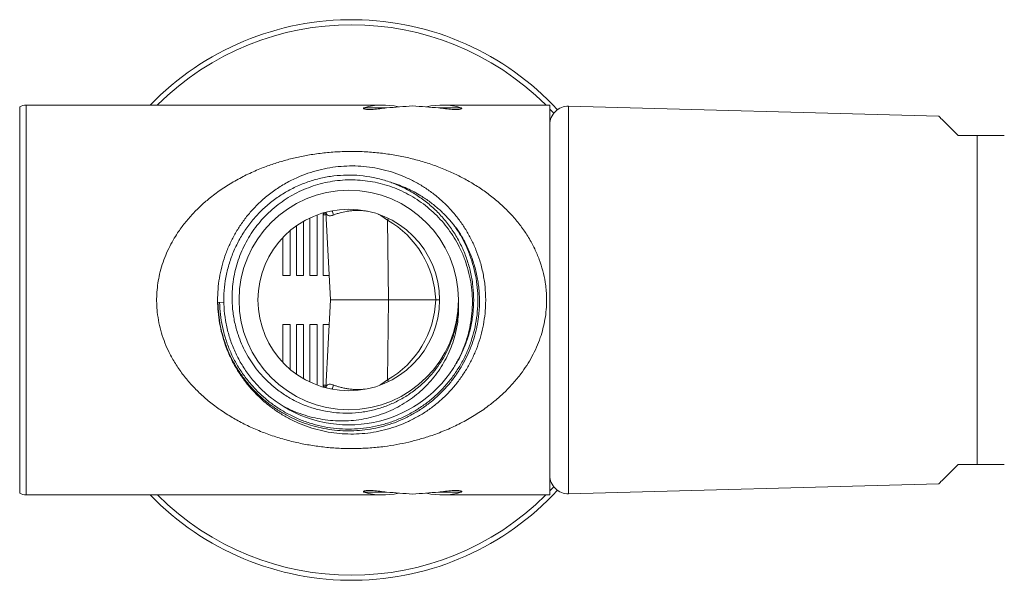
# Model space of a CAD drawing. Units: millimetres. Extents: x -188 to 500, y -379 to 620.
# Drawn here: x 75 to 156, y -379 to -333 of the extents above; entities that cross this region are included whole.
import ezdxf

# ---------------------------------------------------------------- set-up
doc = ezdxf.new("R2010")
doc.units = ezdxf.units.MM

msp = doc.modelspace()

# ---------------------------------------------------------------- linework, layer by layer
at = {"color": 7, "linetype": 'Continuous', "lineweight": 0}
for p, q in [((74.82, -339.891), (74.82, -371.57)), ((104.608, -339.73), (75.363, -339.73)), ((103.042, -339.974), (103.089, -339.974)), ((103.088, -339.955), (103.089, -339.974)), ((118.32, -339.73), (109.506, -339.73)), ((111.026, -339.955), (111.024, -339.974)), ((111.024, -339.974), (111.072, -339.974)), ((118.32, -371.73), (118.32, -339.73)), ((150.235, -340.646), (119.86, -339.83)), ((153.387, -342.23), (153.387, -369.23)), ((102.32, -344.707), (102.28, -344.73)), ((105.271, -346.082), (105.341, -346.104)), ((98.62, -349.003), (98.62, -353.73)), ((99.22, -353.73), (99.22, -348.752)), ((99.72, -348.58), (99.72, -353.73)), ((99.953, -348.73), (99.72, -348.73)), ((99.942, -348.521), (100.32, -355.73)), ((104.463, -348.805), (105.012, -349.168)), ((97.52, -349.646), (97.52, -353.73)), ((98.12, -353.73), (98.12, -349.264)), ((105.012, -349.168), (105.072, -355.73)), ((96.42, -350.598), (96.42, -353.73)), ((97.02, -353.73), (97.02, -350.033)), ((96.42, -353.73), (97.02, -353.73)), ((98.12, -353.73), (97.52, -353.73)), ((99.22, -353.73), (98.62, -353.73)), ((100.215, -353.73), (99.72, -353.73)), ((91.572, -355.915), (91.082, -355.924)), ((99.942, -362.94), (100.32, -355.73)), ((105.072, -355.73), (100.32, -355.73)), ((105.012, -362.292), (105.072, -355.73)), ((108.957, -355.73), (105.072, -355.73)), ((97.02, -357.73), (96.42, -357.73)), ((96.42, -360.863), (96.42, -357.73)), ((97.02, -357.73), (97.02, -361.428)), ((97.52, -357.73), (98.12, -357.73)), ((97.52, -361.814), (97.52, -357.73)), ((98.12, -357.73), (98.12, -362.197)), ((98.62, -357.73), (99.22, -357.73)), ((98.62, -362.458), (98.62, -357.73)), ((99.22, -357.73), (99.22, -362.703)), ((99.72, -357.73), (100.215, -357.73)), ((99.72, -362.877), (99.72, -357.73)), ((99.72, -362.73), (99.953, -362.73)), ((105.012, -362.292), (104.463, -362.655)), ((119.86, -371.63), (150.235, -370.815)), ((103.088, -371.505), (103.042, -371.487)), ((103.089, -371.487), (103.042, -371.487)), ((103.088, -371.505), (103.089, -371.487)), ((111.072, -371.487), (111.024, -371.487)), ((111.026, -371.505), (111.024, -371.487)), ((111.072, -371.487), (111.026, -371.505)), ((75.363, -371.73), (104.608, -371.73)), ((109.506, -371.73), (118.32, -371.73))]:
    msp.add_line(p, q, dxfattribs=at)
at = {"color": 8, "linetype": 'Continuous', "lineweight": 0}
for p, q in [((75.363, -339.73), (75.363, -371.73)), ((103.052, -340.039), (103.042, -339.974)), ((103.102, -340.057), (103.089, -339.974)), ((103.089, -339.974), (104.918, -339.974)), ((109.196, -339.974), (111.024, -339.974)), ((111.024, -339.974), (111.011, -340.063)), ((111.072, -339.974), (111.062, -340.041)), ((119.86, -339.83), (119.86, -371.63)), ((104.481, -348.772), (104.463, -348.805)), ((105.086, -349.034), (105.012, -349.168)), ((104.463, -362.655), (104.348, -362.725)), ((104.463, -362.655), (104.481, -362.689)), ((105.012, -362.292), (105.086, -362.426)), ((103.051, -371.425), (103.042, -371.487)), ((103.102, -371.403), (103.089, -371.487)), ((104.918, -371.487), (103.089, -371.487)), ((111.024, -371.487), (109.196, -371.487)), ((111.024, -371.487), (111.011, -371.399)), ((111.072, -371.487), (111.062, -371.421))]:
    msp.add_line(p, q, dxfattribs=at)
at = {"color": 8, "linetype": 'Continuous', "lineweight": 0, "flags": 128}
for points in [[(118.32, -340.068), (118.528, -340.286), (118.639, -340.405)], [(118.639, -371.055), (118.528, -371.174), (118.32, -371.393)]]:
    msp.add_lwpolyline(points, dxfattribs=at)
at = {"color": 7, "linetype": 'Continuous', "lineweight": 0, "flags": 128}
for points in [[(151.82, -342.23), (151.571, -341.981), (151.342, -341.752), (151.134, -341.544), (150.947, -341.357), (150.781, -341.191), (150.637, -341.047), (150.515, -340.925), (150.414, -340.825), (150.336, -340.746), (150.28, -340.69), (150.246, -340.657), (150.235, -340.646)], [(150.235, -370.815), (150.246, -370.804), (150.28, -370.77), (150.336, -370.714), (150.414, -370.636), (150.515, -370.536), (150.637, -370.413), (150.781, -370.269), (150.947, -370.103), (151.134, -369.916), (151.342, -369.708), (151.571, -369.479), (151.82, -369.23)]]:
    msp.add_lwpolyline(points, dxfattribs=at)
at = {"color": 7, "linetype": 'Continuous', "lineweight": 0}
for radius in [9, 7.45]:
    msp.add_circle((101.82, -355.73), radius, dxfattribs=at)
for centre, radius, start, end in [((102.057, -355.73), 23, 42.76528, 135.92079), ((75.363, -340.73), 1, 90, 122.91159), ((119.82, -341.33), 1.5, 88.46231, 180), ((101.82, -355.73), 10.25, 236.06587, 326.70589), ((119.82, -370.131), 1.5, 180, 271.53769), ((75.363, -370.73), 1, 237.08841, 270), ((102.057, -355.73), 23, 224.07921, 317.23472)]:
    msp.add_arc(centre, radius, start, end, dxfattribs=at)
at = {"color": 8, "linetype": 'Continuous', "lineweight": 0}
for centre, radius, start, end in [((102.057, -355.73), 22.579, 45.12328, 134.87672), ((99.553, -348.87), 1.003, 6.24854, 27.4024), ((99.553, -362.591), 1.003, 332.5976, 353.75146), ((102.057, -355.73), 22.579, 225.12328, 314.87672)]:
    msp.add_arc(centre, radius, start, end, dxfattribs=at)
at = {"color": 7, "linetype": 'Continuous', "lineweight": 0}
for centre, major_axis, ratio, start_param, end_param in [((106.225, -355.73), (-2.398, 15.942), 0.568709, 6.058663, 6.365677), ((106.978, -355.73), (27.821, 2.38), 0.568709, 1.59622, 1.635748), ((106.978, -355.73), (27.821, 2.38), 0.568709, 1.519349, 1.59622), ((107.136, -355.73), (27.821, -2.38), 0.568709, 1.545373, 1.622244), ((107.889, -355.73), (2.398, 15.942), 0.568709, 6.200693, 6.507707), ((107.136, -355.73), (27.821, -2.38), 0.568709, 1.505844, 1.545373), ((100.765, -356.12), (7.859, 2.372), 0.982892, 6.03352, 7.021094), ((100.765, -355.34), (7.859, -2.372), 0.982892, 5.545277, 6.532851), ((106.225, -355.73), (2.398, 15.942), 0.568709, 3.059101, 3.366115), ((106.978, -355.73), (27.821, -2.38), 0.568709, 4.647437, 4.686966), ((106.978, -355.73), (27.821, -2.38), 0.568709, 4.686966, 4.763836), ((107.136, -355.73), (27.821, 2.38), 0.568709, 4.660941, 4.737812), ((107.889, -355.73), (-2.398, 15.942), 0.568709, 2.917071, 3.224085), ((107.136, -355.73), (27.821, 2.38), 0.568709, 4.737812, 4.777341)]:
    msp.add_ellipse(centre, major_axis=major_axis, ratio=ratio, start_param=start_param, end_param=end_param, dxfattribs=at)
for points, knots in [([(103.042, -339.974), (103.031, -339.983), (103.008, -340.003), (103.04, -340.036), (103.13, -340.069), (103.27, -340.096), (103.442, -340.111), (103.624, -340.113), (103.751, -340.104), (103.812, -340.097), (103.822, -340.096)], [0, 0, 0, 0, 0.12085, 0.265344, 0.410774, 0.55541, 0.697556, 0.836805, 0.974555, 1, 1, 1, 1]), ([(103.088, -339.955), (103.074, -339.96), (103.056, -339.966), (103.045, -339.972), (103.042, -339.974)], [0, 0, 0, 0, 0.762679, 1, 1, 1, 1]), ([(110.292, -340.096), (110.316, -340.099), (110.393, -340.107), (110.54, -340.113), (110.72, -340.108), (110.88, -340.09), (111.007, -340.063), (111.084, -340.029), (111.103, -339.998), (111.081, -339.981), (111.072, -339.974)], [0, 0, 0, 0, 0.0628268, 0.2032973, 0.3414383, 0.4792874, 0.6190182, 0.7616129, 0.9064362, 1, 1, 1, 1]), ([(111.072, -339.974), (111.065, -339.97), (111.052, -339.964), (111.034, -339.958), (111.026, -339.955)], [0, 0, 0, 0, 0.5600077, 1, 1, 1, 1]), ([(153.387, -342.23), (153.078, -342.23), (152.556, -342.23), (152.033, -342.23), (151.82, -342.23)], [0, 0, 0, 0, 0.591175, 1, 1, 1, 1]), ([(155.607, -342.23), (155.608, -342.23), (155.615, -342.23), (155.578, -342.23), (155.507, -342.23), (155.4, -342.23), (155.252, -342.23), (155.071, -342.23), (154.868, -342.23), (154.644, -342.23), (154.42, -342.23), (154.238, -342.23), (154.048, -342.23), (153.856, -342.23), (153.645, -342.23), (153.485, -342.23), (153.398, -342.23), (153.387, -342.23)], [0, 0, 0, 0, 0.053804, 0.223429, 0.338146, 0.452897, 0.567434, 0.642999, 0.719151, 0.794854, 0.83403, 0.873162, 0.903359, 0.934112, 0.964365, 0.995697, 1, 1, 1, 1]), ([(118.057, -355.73), (118.05, -355.994), (118.037, -356.521), (117.931, -357.306), (117.768, -358.076), (117.536, -358.85), (117.233, -359.62), (116.859, -360.38), (116.431, -361.103), (115.924, -361.831), (115.331, -362.556), (114.649, -363.267), (113.921, -363.924), (113.078, -364.585), (112.11, -365.234), (111.008, -365.853), (109.856, -366.391), (108.753, -366.814), (107.714, -367.142), (106.747, -367.394), (105.76, -367.598), (104.702, -367.763), (103.574, -367.877), (102.381, -367.929), (101.19, -367.914), (100.011, -367.831), (98.85, -367.684), (97.691, -367.47), (96.54, -367.186), (95.402, -366.83), (94.3, -366.406), (93.248, -365.921), (92.245, -365.375), (91.293, -364.767), (90.39, -364.092), (89.569, -363.371), (88.83, -362.609), (88.174, -361.813), (87.583, -360.957), (87.104, -360.1), (86.73, -359.258), (86.447, -358.444), (86.235, -357.603), (86.105, -356.786), (86.052, -356.003), (86.061, -355.26), (86.127, -354.522), (86.254, -353.768), (86.451, -353.006), (86.716, -352.243), (87.037, -351.508), (87.394, -350.835), (87.832, -350.131), (88.362, -349.405), (89.014, -348.651), (89.719, -347.953), (90.525, -347.262), (91.439, -346.592), (92.467, -345.955), (93.544, -345.393), (94.607, -344.929), (95.645, -344.551), (96.651, -344.247), (97.683, -343.995), (98.773, -343.789), (99.922, -343.638), (101.124, -343.549), (102.332, -343.53), (103.536, -343.581), (104.728, -343.7), (105.898, -343.885), (107.039, -344.134), (108.148, -344.446), (109.225, -344.819), (110.251, -345.247), (111.226, -345.727), (112.152, -346.258), (113.039, -346.848), (113.88, -347.499), (114.659, -348.2), (115.371, -348.949), (116.014, -349.746), (116.591, -350.602), (117.075, -351.489), (117.463, -352.398), (117.756, -353.318), (117.932, -354.144), (118.021, -354.855), (118.053, -355.342), (118.056, -355.634), (118.057, -355.73)], [0, 0, 0, 0, 0.0085511, 0.0171414, 0.0257362, 0.0342935, 0.0437101, 0.0531607, 0.0626204, 0.0720493, 0.0833713, 0.0947235, 0.1060844, 0.117418, 0.1320266, 0.146675, 0.1613252, 0.1759363, 0.1870995, 0.1982845, 0.2094651, 0.2206221, 0.2335522, 0.2465052, 0.2594329, 0.2722069, 0.2850045, 0.2977836, 0.3112262, 0.3247025, 0.3381842, 0.351634, 0.3647182, 0.3778333, 0.3909417, 0.4040167, 0.4157902, 0.4276068, 0.4394072, 0.4511585, 0.4606087, 0.4701028, 0.4795876, 0.4890251, 0.4970354, 0.5050794, 0.5131245, 0.5211364, 0.5300019, 0.5389024, 0.5478107, 0.5566868, 0.5644727, 0.575881, 0.5873243, 0.5987781, 0.6102007, 0.624214, 0.6382636, 0.6523171, 0.6663358, 0.6781769, 0.6900421, 0.7019023, 0.7137366, 0.726812, 0.7399097, 0.7529813, 0.7660182, 0.7790807, 0.7921225, 0.8050377, 0.8179847, 0.8309371, 0.8438602, 0.8561925, 0.8685652, 0.8809448, 0.8933042, 0.9056251, 0.9172944, 0.9290067, 0.940703, 0.9523503, 0.962939, 0.9735544, 0.9841334, 0.9905072, 0.9968808, 1, 1, 1, 1]), ([(113.057, -355.73), (113.055, -355.869), (113.05, -356.317), (112.987, -357.072), (112.835, -357.988), (112.607, -358.889), (112.304, -359.766), (111.927, -360.614), (111.48, -361.428), (110.967, -362.202), (110.391, -362.93), (109.755, -363.605), (109.064, -364.225), (108.323, -364.786), (107.539, -365.282), (106.715, -365.709), (105.857, -366.066), (104.973, -366.35), (104.068, -366.558), (103.149, -366.688), (102.222, -366.741), (101.293, -366.716), (100.37, -366.614), (99.46, -366.432), (98.567, -366.174), (97.699, -365.844), (96.862, -365.442), (96.063, -364.969), (95.306, -364.43), (94.596, -363.83), (93.94, -363.174), (93.343, -362.463), (92.807, -361.705), (92.335, -360.904), (91.933, -360.067), (91.605, -359.199), (91.351, -358.306), (91.171, -357.394), (91.069, -356.472), (91.046, -355.544), (91.102, -354.617), (91.234, -353.698), (91.442, -352.793), (91.728, -351.911), (92.087, -351.054), (92.516, -350.23), (93.014, -349.444), (93.578, -348.702), (94.205, -348.008), (94.922, -347.337), (95.736, -346.707), (96.646, -346.134), (97.563, -345.673), (98.473, -345.317), (99.364, -345.053), (100.273, -344.863), (101.194, -344.751), (102.122, -344.718), (103.05, -344.763), (103.971, -344.886), (104.878, -345.084), (105.764, -345.361), (106.625, -345.711), (107.454, -346.131), (108.244, -346.619), (108.988, -347.173), (109.685, -347.788), (110.328, -348.459), (110.911, -349.181), (111.43, -349.95), (111.884, -350.761), (112.268, -351.607), (112.599, -352.535), (112.854, -353.545), (113.025, -354.632), (113.046, -355.365), (113.057, -355.73)], [0, 0, 0, 0, 0.006029, 0.019424, 0.032867, 0.046311, 0.059706, 0.073101, 0.086545, 0.099988, 0.113383, 0.126781, 0.140226, 0.153671, 0.167069, 0.180469, 0.193917, 0.207365, 0.220766, 0.234169, 0.247619, 0.26107, 0.274473, 0.287877, 0.301329, 0.314782, 0.328186, 0.341589, 0.355041, 0.368492, 0.381895, 0.395296, 0.408745, 0.422194, 0.435595, 0.448993, 0.462439, 0.475884, 0.489282, 0.502678, 0.516121, 0.529564, 0.54296, 0.556355, 0.569798, 0.583241, 0.596636, 0.610148, 0.623686, 0.637198, 0.652727, 0.668293, 0.683822, 0.697223, 0.710673, 0.724122, 0.737524, 0.750928, 0.764379, 0.777831, 0.791235, 0.804639, 0.818091, 0.831543, 0.844947, 0.858349, 0.8718, 0.88525, 0.898653, 0.912053, 0.925501, 0.938948, 0.952348, 0.968219, 0.984129, 1, 1, 1, 1]), ([(96.098, -364.234), (95.891, -364.088), (95.39, -363.735), (94.657, -363.087), (93.917, -362.289), (93.265, -361.411), (92.711, -360.473), (92.263, -359.487), (91.921, -358.463), (91.689, -357.407), (91.568, -356.324), (91.563, -355.232), (91.673, -354.148), (91.897, -353.089), (92.229, -352.062), (92.668, -351.073), (93.213, -350.129), (93.856, -349.246), (94.588, -348.439), (95.396, -347.719), (96.272, -347.089), (97.212, -346.553), (98.211, -346.116), (99.253, -345.787), (100.32, -345.571), (101.397, -345.47), (102.476, -345.482), (103.552, -345.608), (104.615, -345.849), (105.649, -346.202), (106.636, -346.661), (107.563, -347.218), (108.425, -347.868), (109.217, -348.607), (109.931, -349.431), (110.554, -350.329), (111.076, -351.283), (111.492, -352.281), (111.801, -353.315), (112, -354.381), (112.086, -355.468), (112.056, -356.56), (111.91, -357.638), (111.654, -358.689), (111.285, -359.702), (110.915, -360.505), (110.633, -360.945), (110.545, -361.082)], [0, 0, 0, 0, 0.015879, 0.03843, 0.061186, 0.084021, 0.106804, 0.129408, 0.151778, 0.174345, 0.197109, 0.219944, 0.24272, 0.265309, 0.287678, 0.31026, 0.333033, 0.355868, 0.378636, 0.40121, 0.423579, 0.446177, 0.468957, 0.491791, 0.514551, 0.537109, 0.559481, 0.582093, 0.60488, 0.627714, 0.650465, 0.673007, 0.695384, 0.718011, 0.740804, 0.763637, 0.786379, 0.808904, 0.831289, 0.853929, 0.876729, 0.899559, 0.922292, 0.9448, 0.967194, 0.989848, 1, 1, 1, 1]), ([(110.82, -355.73), (110.816, -356.067), (110.807, -356.743), (110.651, -357.745), (110.406, -358.674), (110.083, -359.521), (109.706, -360.287), (109.26, -361.015), (108.747, -361.697), (108.173, -362.329), (107.501, -362.943), (106.721, -363.518), (105.833, -364.033), (104.891, -364.449), (103.904, -364.756), (102.885, -364.953), (101.85, -365.035), (100.812, -364.999), (99.784, -364.85), (98.775, -364.588), (97.797, -364.21), (96.864, -363.725), (96.05, -363.179), (95.353, -362.601), (94.761, -362.015), (94.23, -361.389), (93.762, -360.728), (93.357, -360.04), (93.011, -359.32), (92.694, -358.492), (92.439, -357.549), (92.275, -356.497), (92.23, -355.518), (92.279, -354.627), (92.391, -353.826), (92.569, -353.038), (92.812, -352.267), (93.121, -351.52), (93.49, -350.8), (93.918, -350.112), (94.403, -349.461), (94.943, -348.852), (95.535, -348.288), (96.172, -347.774), (96.85, -347.316), (97.565, -346.917), (98.312, -346.578), (99.084, -346.301), (99.879, -346.09), (100.691, -345.947), (101.515, -345.872), (102.343, -345.866), (103.168, -345.928), (103.987, -346.061), (104.794, -346.262), (105.581, -346.529), (106.344, -346.861), (107.078, -347.259), (107.778, -347.718), (108.438, -348.233), (109.054, -348.802), (109.62, -349.422), (110.133, -350.09), (110.59, -350.797), (111.002, -351.57), (111.355, -352.408), (111.639, -353.31), (111.839, -354.234), (111.954, -355.17), (111.978, -356.114), (111.914, -357.057), (111.765, -357.99), (111.534, -358.892), (111.224, -359.755), (110.85, -360.58), (110.542, -361.098), (110.387, -361.357)], [0, 0, 0, 0, 0.015298, 0.030644, 0.045942, 0.058838, 0.071761, 0.084657, 0.097552, 0.110476, 0.123371, 0.138858, 0.154393, 0.169881, 0.18554, 0.201249, 0.216908, 0.232588, 0.248317, 0.263997, 0.279875, 0.295805, 0.311684, 0.324269, 0.336878, 0.349462, 0.361513, 0.373607, 0.385701, 0.397752, 0.413827, 0.429952, 0.446027, 0.458223, 0.470463, 0.482703, 0.4949, 0.507114, 0.519371, 0.531629, 0.543843, 0.556185, 0.56857, 0.580956, 0.593298, 0.605677, 0.618099, 0.630521, 0.6429, 0.655386, 0.667917, 0.680449, 0.692936, 0.70548, 0.718067, 0.730654, 0.743198, 0.755829, 0.768506, 0.781183, 0.793816, 0.806523, 0.819276, 0.832029, 0.844737, 0.858984, 0.873293, 0.887603, 0.901851, 0.916094, 0.9304, 0.944706, 0.95895, 0.972624, 0.986325, 1, 1, 1, 1]), ([(110.415, -349.537), (110.225, -349.314), (109.845, -348.866), (109.201, -348.252), (108.504, -347.685), (107.822, -347.222), (107.181, -346.855), (106.588, -346.564), (105.976, -346.309), (105.553, -346.172), (105.341, -346.104)], [0, 0, 0, 0, 0.141589, 0.283178, 0.428884, 0.574587, 0.680049, 0.785508, 0.892754, 1, 1, 1, 1]), ([(110.415, -349.537), (110.597, -349.804), (110.959, -350.337), (111.407, -351.191), (111.778, -352.072), (112.069, -352.994), (112.279, -353.952), (112.4, -354.945), (112.427, -355.949), (112.359, -356.949), (112.198, -357.933), (111.947, -358.892), (111.608, -359.823), (111.181, -360.723), (110.669, -361.583), (110.076, -362.394), (109.411, -363.142), (108.683, -363.821), (107.899, -364.425), (107.06, -364.955), (106.17, -365.407), (105.237, -365.775), (104.273, -366.052), (103.29, -366.237), (102.302, -366.329), (101.311, -366.327), (100.323, -366.234), (99.34, -366.046), (98.377, -365.766), (97.445, -365.396), (96.556, -364.942), (95.719, -364.41), (94.936, -363.803), (94.21, -363.123), (93.547, -362.373), (92.956, -361.561), (92.446, -360.699), (92.022, -359.798), (91.685, -358.867), (91.437, -357.907), (91.273, -356.922), (91.243, -356.256), (91.228, -355.922)], [0, 0, 0, 0, 0.024377, 0.048648, 0.072715, 0.096596, 0.121598, 0.146799, 0.172089, 0.197354, 0.222483, 0.247364, 0.272175, 0.297252, 0.322494, 0.347788, 0.373022, 0.398083, 0.422878, 0.447781, 0.472923, 0.498194, 0.523481, 0.548672, 0.573655, 0.598422, 0.623412, 0.648607, 0.673895, 0.699164, 0.724301, 0.749196, 0.773996, 0.799064, 0.824301, 0.849595, 0.874834, 0.899905, 0.92471, 0.949599, 0.974732, 1, 1, 1, 1]), ([(112.296, -358.095), (112.311, -358.03), (112.382, -357.705), (112.493, -357.019), (112.564, -356.03), (112.528, -354.946), (112.382, -353.871), (112.123, -352.818), (111.758, -351.796), (111.33, -350.912), (110.883, -350.155), (110.571, -349.743), (110.415, -349.537)], [0, 0, 0, 0, 0.02209, 0.110511, 0.230087, 0.349993, 0.469576, 0.589172, 0.709088, 0.82866, 0.914359, 1, 1, 1, 1]), ([(91.082, -355.924), (91.097, -356.257), (91.127, -356.924), (91.29, -357.914), (91.537, -358.885), (91.876, -359.828), (92.3, -360.735), (92.791, -361.572), (93.336, -362.336), (93.923, -363.027), (94.566, -363.667), (95.26, -364.25), (96.001, -364.772), (96.784, -365.229), (97.602, -365.621), (98.45, -365.941), (99.322, -366.188), (100.212, -366.361), (101.114, -366.459), (102.02, -366.481), (102.924, -366.425), (103.821, -366.294), (104.705, -366.088), (105.567, -365.809), (106.402, -365.457), (107.205, -365.036), (107.971, -364.549), (108.692, -364.001), (109.363, -363.392), (109.982, -362.729), (110.543, -362.016), (111.033, -361.274), (111.45, -360.509), (111.798, -359.728), (112.089, -358.923), (112.227, -358.371), (112.296, -358.095)], [0, 0, 0, 0, 0.032097, 0.0642642, 0.0963612, 0.1284582, 0.1606254, 0.1927224, 0.221739, 0.2508592, 0.2799794, 0.308996, 0.3380124, 0.3671327, 0.3962529, 0.4252694, 0.4542861, 0.4834064, 0.5125264, 0.5415428, 0.5705594, 0.59968, 0.6287999, 0.6578166, 0.6868332, 0.7159531, 0.7450735, 0.7740902, 0.8031065, 0.8322269, 0.8613472, 0.8903636, 0.9177292, 0.9451819, 0.9726344, 1, 1, 1, 1]), ([(96.098, -364.234), (96.345, -364.373), (96.839, -364.651), (97.623, -364.987), (98.43, -365.262), (99.256, -365.466), (100.097, -365.599), (100.947, -365.66), (101.799, -365.651), (102.644, -365.568), (103.477, -365.412), (104.291, -365.184), (105.083, -364.887), (105.838, -364.527), (106.552, -364.106), (107.223, -363.631), (107.851, -363.101), (108.427, -362.522), (108.946, -361.897), (109.408, -361.232), (109.812, -360.53), (110.151, -359.803), (110.423, -359.054), (110.629, -358.29), (110.769, -357.512), (110.851, -356.656), (110.831, -356.062), (110.82, -355.73)], [0, 0, 0, 0, 0.040721, 0.081589, 0.122456, 0.163178, 0.203907, 0.244785, 0.285656, 0.326379, 0.366789, 0.407352, 0.447915, 0.488326, 0.527603, 0.567025, 0.606439, 0.645707, 0.684395, 0.723227, 0.762059, 0.800746, 0.838574, 0.876542, 0.914503, 0.952321, 1, 1, 1, 1]), ([(109.257, -355.73), (109.252, -355.73), (109.169, -355.73), (109.06, -355.73), (108.957, -355.73)], [0, 0, 0, 0, 0.06198, 1, 1, 1, 1]), ([(151.82, -369.23), (152.124, -369.23), (152.647, -369.23), (153.169, -369.23), (153.387, -369.23)], [0, 0, 0, 0, 0.58293, 1, 1, 1, 1]), ([(153.387, -369.23), (153.412, -369.23), (153.497, -369.23), (153.644, -369.23), (153.839, -369.23), (154.043, -369.23), (154.28, -369.23), (154.517, -369.23), (154.734, -369.23), (154.911, -369.23), (155.105, -369.23), (155.279, -369.23), (155.42, -369.23), (155.512, -369.23), (155.57, -369.23), (155.606, -369.23), (155.606, -369.23), (155.607, -369.23)], [0, 0, 0, 0, 0.01005, 0.034979, 0.060545, 0.095185, 0.130803, 0.186017, 0.24266, 0.297163, 0.351697, 0.463107, 0.567811, 0.672559, 0.77836, 0.884172, 1, 1, 1, 1]), ([(103.042, -371.487), (103.039, -371.485), (103.019, -371.472), (103.013, -371.447), (103.066, -371.412), (103.177, -371.38), (103.331, -371.358), (103.509, -371.347), (103.68, -371.35), (103.778, -371.36), (103.822, -371.364)], [0, 0, 0, 0, 0.029838, 0.173567, 0.318548, 0.46391, 0.607793, 0.748807, 0.887262, 1, 1, 1, 1]), ([(110.292, -371.364), (110.336, -371.36), (110.433, -371.35), (110.604, -371.348), (110.778, -371.357), (110.929, -371.379), (111.04, -371.409), (111.098, -371.443), (111.097, -371.47), (111.077, -371.484), (111.072, -371.487)], [0, 0, 0, 0, 0.112361, 0.251413, 0.389192, 0.527508, 0.668217, 0.811749, 0.956983, 1, 1, 1, 1])]:
    msp.add_open_spline(points, degree=3, knots=knots, dxfattribs=at)
at = {"color": 8, "linetype": 'Continuous', "lineweight": 0}
for points, knots in [([(99.72, -348.671), (99.742, -348.659), (99.819, -348.619), (99.852, -348.58), (99.877, -348.551)], [0, 0, 0, 0, 0.280639, 1, 1, 1, 1]), ([(99.959, -348.531), (99.964, -348.565), (99.98, -348.673), (100.056, -348.76), (100.164, -348.814), (100.271, -348.828), (100.398, -348.813), (100.5, -348.778), (100.55, -348.761)], [0, 0, 0, 0, 0.12436, 0.392773, 0.541739, 0.690691, 0.84534, 1, 1, 1, 1]), ([(100.55, -348.761), (100.634, -348.73), (100.801, -348.668), (101.152, -348.562), (101.527, -348.476), (101.911, -348.42), (102.216, -348.392), (102.531, -348.38), (102.858, -348.388), (103.138, -348.408), (103.313, -348.435), (103.368, -348.444)], [0, 0, 0, 0, 0.137422, 0.275981, 0.471608, 0.571505, 0.671392, 0.765131, 0.858859, 0.955297, 1, 1, 1, 1]), ([(104.264, -348.693), (104.289, -348.705), (104.357, -348.737), (104.422, -348.778), (104.463, -348.805)], [0, 0, 0, 0, 0.358569, 1, 1, 1, 1]), ([(100.55, -362.7), (100.467, -362.674), (100.298, -362.621), (100.143, -362.649), (100.045, -362.716), (99.989, -362.799), (99.959, -362.872), (99.952, -362.923), (99.951, -362.93)], [0, 0, 0, 0, 0.256654, 0.520617, 0.670239, 0.819884, 0.974158, 1, 1, 1, 1]), ([(103.164, -363.043), (103.06, -363.053), (102.823, -363.077), (102.466, -363.08), (102.097, -363.061), (101.831, -363.03), (101.575, -362.989), (101.329, -362.94), (101.036, -362.865), (100.772, -362.782), (100.624, -362.727), (100.55, -362.7)], [0, 0, 0, 0, 0.090964, 0.208305, 0.330142, 0.452002, 0.488017, 0.614282, 0.74056, 0.870279, 1, 1, 1, 1]), ([(99.885, -362.915), (99.851, -362.877), (99.814, -362.835), (99.727, -362.791), (99.72, -362.787)], [0, 0, 0, 0, 0.912151, 1, 1, 1, 1])]:
    msp.add_open_spline(points, degree=3, knots=knots, dxfattribs=at)

doc.saveas('drawing.dxf')
